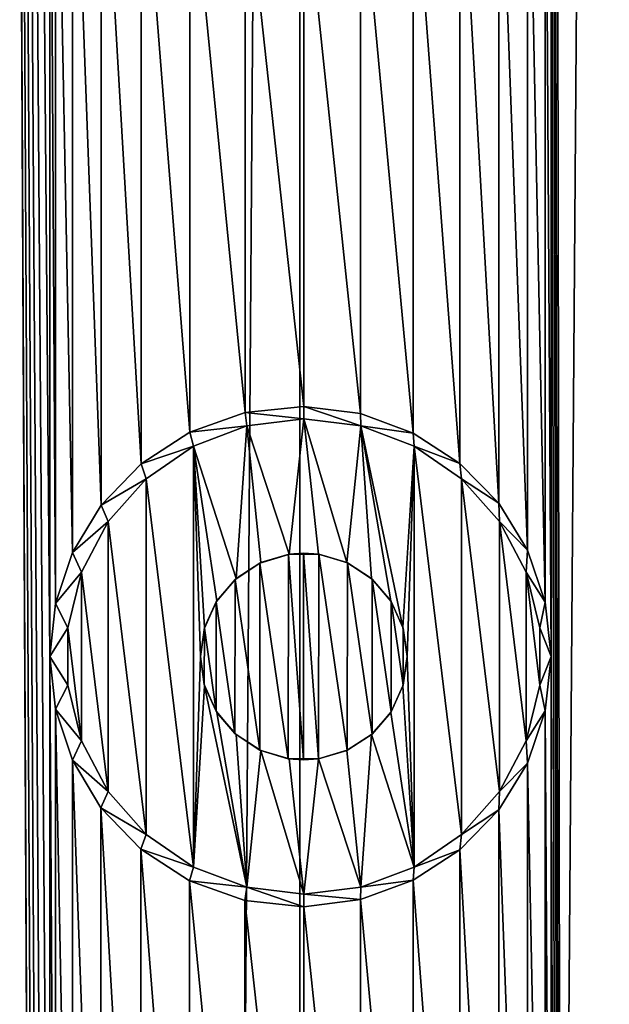
# Model space of a CAD drawing. Units: millimetres. Extents: x -48 to 28, y -91 to 235.
# Drawn here: x -5 to -3, y 198 to 203 of the extents above; entities that cross this region are included whole.
import ezdxf

# ---------------------------------------------------------------- set-up
doc = ezdxf.new("R2010")
doc.units = ezdxf.units.MM
doc.header["$LTSCALE"] = 52.148148
for name, color, linetype in [('269', 7, 'CONTINUOUS'), ('270', 7, 'CONTINUOUS'), ('271', 7, 'CONTINUOUS'), ('356', 7, 'CONTINUOUS'), ('372', 7, 'CONTINUOUS'), ('397', 7, 'CONTINUOUS'), ('398', 7, 'CONTINUOUS'), ('98', 7, 'CONTINUOUS')]:
    doc.layers.add(name, color=color, linetype=linetype)

msp = doc.modelspace()

# ---------------------------------------------------------------- linework, layer by layer
at = {"layer": '269', "color": 7, "linetype": 'CONTINUOUS', "true_color": 0xe0f2ff}
for points in [[(-4, 201.2102, 86.7844), (-4.2837, 201.1803, 86.6801), (-4, 201.15, 88.4707), (-4, 201.2102, 86.7844)], [(-4.2837, 201.1803, 86.6801), (-4.5513, 201.0858, 86.5741), (-4.2754, 201.1165, 88.4707), (-4.2837, 201.1803, 86.6801)], [(-4, 201.15, 88.4707), (-4.2837, 201.1803, 86.6801), (-4.2754, 201.1165, 88.4707), (-4, 201.15, 88.4707)], [(-4.2754, 201.1165, 88.4707), (-4.5513, 201.0858, 86.5741), (-4.5343, 201.0183, 88.4707), (-4.2754, 201.1165, 88.4707)], [(-4.5513, 201.0858, 86.5741), (-4.7876, 200.9334, 86.4743), (-4.5343, 201.0183, 88.4707), (-4.5513, 201.0858, 86.5741)], [(-4.5343, 201.0183, 88.4707), (-4.7876, 200.9334, 86.4743), (-4.7627, 200.8607, 88.4707), (-4.5343, 201.0183, 88.4707)], [(-4.7876, 200.9334, 86.4743), (-4.9805, 200.7332, 86.3883), (-4.7627, 200.8607, 88.4707), (-4.7876, 200.9334, 86.4743)], [(-4.7627, 200.8607, 88.4707), (-4.9805, 200.7332, 86.3883), (-4.9464, 200.6534, 88.4707), (-4.7627, 200.8607, 88.4707)], [(-4.9805, 200.7332, 86.3883), (-5.1186, 200.5034, 86.3243), (-4.9464, 200.6534, 88.4707), (-4.9805, 200.7332, 86.3883)], [(-4.9464, 200.6534, 88.4707), (-5.1186, 200.5034, 86.3243), (-5.0752, 200.4079, 88.4707), (-4.9464, 200.6534, 88.4707)], [(-5.1186, 200.5034, 86.3243), (-5.2011, 200.2561, 86.285), (-5.0752, 200.4079, 88.4707), (-5.1186, 200.5034, 86.3243)], [(-5.0752, 200.4079, 88.4707), (-5.2011, 200.2561, 86.285), (-5.1416, 200.1384, 88.4707), (-5.0752, 200.4079, 88.4707)], [(-5.2011, 200.2561, 86.285), (-5.2285, 200.0007, 86.2718), (-5.1416, 200.1384, 88.4707), (-5.2011, 200.2561, 86.285)], [(-5.1416, 200.1384, 88.4707), (-5.2285, 200.0007, 86.2718), (-5.1416, 199.8616, 88.4707), (-5.1416, 200.1384, 88.4707)], [(-5.2285, 200.0007, 86.2718), (-5.2014, 199.7453, 86.2849), (-5.1416, 199.8616, 88.4707), (-5.2285, 200.0007, 86.2718)], [(-5.1416, 199.8616, 88.4707), (-5.2014, 199.7453, 86.2849), (-5.0752, 199.5921, 88.4707), (-5.1416, 199.8616, 88.4707)], [(-5.2014, 199.7453, 86.2849), (-5.1192, 199.4979, 86.324), (-5.0752, 199.5921, 88.4707), (-5.2014, 199.7453, 86.2849)], [(-5.0752, 199.5921, 88.4707), (-5.1192, 199.4979, 86.324), (-4.9464, 199.3466, 88.4707), (-5.0752, 199.5921, 88.4707)], [(-5.1192, 199.4979, 86.324), (-4.9814, 199.2679, 86.388), (-4.9464, 199.3466, 88.4707), (-5.1192, 199.4979, 86.324)], [(-4.9464, 199.3466, 88.4707), (-4.9814, 199.2679, 86.388), (-4.7627, 199.1393, 88.4707), (-4.9464, 199.3466, 88.4707)], [(-4.9814, 199.2679, 86.388), (-4.7885, 199.0673, 86.4739), (-4.7627, 199.1393, 88.4707), (-4.9814, 199.2679, 86.388)], [(-4.7627, 199.1393, 88.4707), (-4.7885, 199.0673, 86.4739), (-4.5343, 198.9817, 88.4707), (-4.7627, 199.1393, 88.4707)], [(-4.7885, 199.0673, 86.4739), (-4.5527, 198.9149, 86.5736), (-4.5343, 198.9817, 88.4707), (-4.7885, 199.0673, 86.4739)], [(-4.5343, 198.9817, 88.4707), (-4.5527, 198.9149, 86.5736), (-4.2754, 198.8835, 88.4707), (-4.5343, 198.9817, 88.4707)], [(-4.5527, 198.9149, 86.5736), (-4.2847, 198.8199, 86.6797), (-4.2754, 198.8835, 88.4707), (-4.5527, 198.9149, 86.5736)], [(-4.2847, 198.8199, 86.6797), (-4, 198.7898, 86.7844), (-4.2754, 198.8835, 88.4707), (-4.2847, 198.8199, 86.6797)], [(-4.2754, 198.8835, 88.4707), (-4, 198.7898, 86.7844), (-4, 198.85, 88.4707), (-4.2754, 198.8835, 88.4707)]]:
    msp.add_3dface(points, dxfattribs=at)
at = {"layer": '270', "color": 7, "linetype": 'CONTINUOUS', "true_color": 0xe0f2ff}
for points in [[(-4.2754, 201.1165, 88.4707), (-4.5343, 201.0183, 88.4707), (-4.3274, 200.3779, 88.4707), (-4.2754, 201.1165, 88.4707)], [(-4.2076, 200.4548, 88.4707), (-4.2754, 201.1165, 88.4707), (-4.3274, 200.3779, 88.4707), (-4.2076, 200.4548, 88.4707)], [(-4, 201.15, 88.4707), (-4.2754, 201.1165, 88.4707), (-4.0712, 200.4949, 88.4707), (-4, 201.15, 88.4707)], [(-4.0712, 200.4949, 88.4707), (-4.2754, 201.1165, 88.4707), (-4.2076, 200.4548, 88.4707), (-4.0712, 200.4949, 88.4707)], [(-3.9288, 200.4949, 88.4707), (-4, 201.15, 88.4707), (-4.0712, 200.4949, 88.4707), (-3.9288, 200.4949, 88.4707)], [(-3.7246, 201.1165, 88.4707), (-4, 201.15, 88.4707), (-3.7924, 200.4548, 88.4707), (-3.7246, 201.1165, 88.4707)], [(-3.7924, 200.4548, 88.4707), (-4, 201.15, 88.4707), (-3.9288, 200.4949, 88.4707), (-3.7924, 200.4548, 88.4707)], [(-3.6726, 200.3779, 88.4707), (-3.7246, 201.1165, 88.4707), (-3.7924, 200.4548, 88.4707), (-3.6726, 200.3779, 88.4707)], [(-3.4657, 201.0183, 88.4707), (-3.7246, 201.1165, 88.4707), (-3.5203, 200.141, 88.4707), (-3.4657, 201.0183, 88.4707)], [(-3.5203, 200.141, 88.4707), (-3.7246, 201.1165, 88.4707), (-3.5793, 200.2702, 88.4707), (-3.5203, 200.141, 88.4707)], [(-3.5793, 200.2702, 88.4707), (-3.7246, 201.1165, 88.4707), (-3.6726, 200.3779, 88.4707), (-3.5793, 200.2702, 88.4707)], [(-4.5343, 201.0183, 88.4707), (-4.7627, 200.8607, 88.4707), (-4.5343, 198.9817, 88.4707), (-4.5343, 201.0183, 88.4707)], [(-4.5343, 201.0183, 88.4707), (-4.5343, 198.9817, 88.4707), (-4.5, 200, 88.4707), (-4.5343, 201.0183, 88.4707)], [(-4.5343, 201.0183, 88.4707), (-4.5, 200, 88.4707), (-4.4797, 200.141, 88.4707), (-4.5343, 201.0183, 88.4707)], [(-4.3274, 200.3779, 88.4707), (-4.5343, 201.0183, 88.4707), (-4.4207, 200.2702, 88.4707), (-4.3274, 200.3779, 88.4707)], [(-4.4207, 200.2702, 88.4707), (-4.5343, 201.0183, 88.4707), (-4.4797, 200.141, 88.4707), (-4.4207, 200.2702, 88.4707)], [(-3.5, 200, 88.4707), (-3.4657, 201.0183, 88.4707), (-3.5203, 200.141, 88.4707), (-3.5, 200, 88.4707)], [(-3.4657, 198.9817, 88.4707), (-3.4657, 201.0183, 88.4707), (-3.5, 200, 88.4707), (-3.4657, 198.9817, 88.4707)], [(-3.2373, 200.8607, 88.4707), (-3.4657, 201.0183, 88.4707), (-3.2373, 199.1393, 88.4707), (-3.2373, 200.8607, 88.4707)], [(-3.2373, 199.1393, 88.4707), (-3.4657, 201.0183, 88.4707), (-3.4657, 198.9817, 88.4707), (-3.2373, 199.1393, 88.4707)], [(-4.7627, 200.8607, 88.4707), (-4.9464, 200.6534, 88.4707), (-4.7627, 199.1393, 88.4707), (-4.7627, 200.8607, 88.4707)], [(-4.7627, 200.8607, 88.4707), (-4.7627, 199.1393, 88.4707), (-4.5343, 198.9817, 88.4707), (-4.7627, 200.8607, 88.4707)], [(-3.0536, 200.6534, 88.4707), (-3.2373, 200.8607, 88.4707), (-3.0536, 199.3466, 88.4707), (-3.0536, 200.6534, 88.4707)], [(-3.0536, 199.3466, 88.4707), (-3.2373, 200.8607, 88.4707), (-3.2373, 199.1393, 88.4707), (-3.0536, 199.3466, 88.4707)], [(-4.9464, 200.6534, 88.4707), (-5.0752, 200.4079, 88.4707), (-4.9464, 199.3466, 88.4707), (-4.9464, 200.6534, 88.4707)], [(-4.9464, 200.6534, 88.4707), (-4.9464, 199.3466, 88.4707), (-4.7627, 199.1393, 88.4707), (-4.9464, 200.6534, 88.4707)], [(-2.9248, 200.4079, 88.4707), (-3.0536, 200.6534, 88.4707), (-2.9248, 199.5921, 88.4707), (-2.9248, 200.4079, 88.4707)], [(-2.9248, 199.5921, 88.4707), (-3.0536, 200.6534, 88.4707), (-3.0536, 199.3466, 88.4707), (-2.9248, 199.5921, 88.4707)], [(-5.0752, 200.4079, 88.4707), (-5.1416, 200.1384, 88.4707), (-5.0752, 199.5921, 88.4707), (-5.0752, 200.4079, 88.4707)], [(-5.0752, 200.4079, 88.4707), (-5.0752, 199.5921, 88.4707), (-4.9464, 199.3466, 88.4707), (-5.0752, 200.4079, 88.4707)], [(-2.8584, 200.1384, 88.4707), (-2.9248, 200.4079, 88.4707), (-2.8584, 199.8616, 88.4707), (-2.8584, 200.1384, 88.4707)], [(-2.8584, 199.8616, 88.4707), (-2.9248, 200.4079, 88.4707), (-2.9248, 199.5921, 88.4707), (-2.8584, 199.8616, 88.4707)], [(-5.1416, 200.1384, 88.4707), (-5.1416, 199.8616, 88.4707), (-5.0752, 199.5921, 88.4707), (-5.1416, 200.1384, 88.4707)], [(-4.5, 200, 88.4707), (-4.5343, 198.9817, 88.4707), (-4.4797, 199.859, 88.4707), (-4.5, 200, 88.4707)], [(-3.5203, 199.859, 88.4707), (-3.4657, 198.9817, 88.4707), (-3.5, 200, 88.4707), (-3.5203, 199.859, 88.4707)], [(-4.5343, 198.9817, 88.4707), (-4.2754, 198.8835, 88.4707), (-4.4797, 199.859, 88.4707), (-4.5343, 198.9817, 88.4707)], [(-4.4797, 199.859, 88.4707), (-4.2754, 198.8835, 88.4707), (-4.4207, 199.7298, 88.4707), (-4.4797, 199.859, 88.4707)], [(-3.5793, 199.7298, 88.4707), (-3.4657, 198.9817, 88.4707), (-3.5203, 199.859, 88.4707), (-3.5793, 199.7298, 88.4707)], [(-4.4207, 199.7298, 88.4707), (-4.2754, 198.8835, 88.4707), (-4.3274, 199.6221, 88.4707), (-4.4207, 199.7298, 88.4707)], [(-3.6726, 199.6221, 88.4707), (-3.4657, 198.9817, 88.4707), (-3.5793, 199.7298, 88.4707), (-3.6726, 199.6221, 88.4707)], [(-4.3274, 199.6221, 88.4707), (-4.2754, 198.8835, 88.4707), (-4.2076, 199.5452, 88.4707), (-4.3274, 199.6221, 88.4707)], [(-3.7924, 199.5452, 88.4707), (-3.7246, 198.8835, 88.4707), (-3.6726, 199.6221, 88.4707), (-3.7924, 199.5452, 88.4707)], [(-3.7246, 198.8835, 88.4707), (-3.4657, 198.9817, 88.4707), (-3.6726, 199.6221, 88.4707), (-3.7246, 198.8835, 88.4707)], [(-4.2754, 198.8835, 88.4707), (-4, 198.85, 88.4707), (-4.2076, 199.5452, 88.4707), (-4.2754, 198.8835, 88.4707)], [(-4.2076, 199.5452, 88.4707), (-4, 198.85, 88.4707), (-4.0712, 199.5051, 88.4707), (-4.2076, 199.5452, 88.4707)], [(-3.9288, 199.5051, 88.4707), (-3.7246, 198.8835, 88.4707), (-3.7924, 199.5452, 88.4707), (-3.9288, 199.5051, 88.4707)], [(-4.0712, 199.5051, 88.4707), (-4, 198.85, 88.4707), (-3.9288, 199.5051, 88.4707), (-4.0712, 199.5051, 88.4707)], [(-4, 198.85, 88.4707), (-3.7246, 198.8835, 88.4707), (-3.9288, 199.5051, 88.4707), (-4, 198.85, 88.4707)]]:
    msp.add_3dface(points, dxfattribs=at)
at = {"layer": '271', "color": 7, "linetype": 'CONTINUOUS', "true_color": 0xe0f2ff}
for points in [[(-3.7262, 201.1754, 86.8775), (-4, 201.2102, 86.7844), (-3.7246, 201.1165, 88.4707), (-3.7262, 201.1754, 86.8775)], [(-4, 201.2102, 86.7844), (-4, 201.15, 88.4707), (-3.7246, 201.1165, 88.4707), (-4, 201.2102, 86.7844)], [(-3.4706, 201.0814, 86.9579), (-3.7262, 201.1754, 86.8775), (-3.7246, 201.1165, 88.4707), (-3.4706, 201.0814, 86.9579)], [(-3.4706, 201.0814, 86.9579), (-3.7246, 201.1165, 88.4707), (-3.4657, 201.0183, 88.4707), (-3.4706, 201.0814, 86.9579)], [(-3.245, 200.9349, 87.0236), (-3.4706, 201.0814, 86.9579), (-3.4657, 201.0183, 88.4707), (-3.245, 200.9349, 87.0236)], [(-3.245, 200.9349, 87.0236), (-3.4657, 201.0183, 88.4707), (-3.2373, 200.8607, 88.4707), (-3.245, 200.9349, 87.0236)], [(-3.0569, 200.7417, 87.0748), (-3.245, 200.9349, 87.0236), (-3.2373, 200.8607, 88.4707), (-3.0569, 200.7417, 87.0748)], [(-3.0569, 200.7417, 87.0748), (-3.2373, 200.8607, 88.4707), (-3.0536, 200.6534, 88.4707), (-3.0569, 200.7417, 87.0748)], [(-2.918, 200.5156, 87.1105), (-3.0569, 200.7417, 87.0748), (-3.0536, 200.6534, 88.4707), (-2.918, 200.5156, 87.1105)], [(-2.918, 200.5156, 87.1105), (-3.0536, 200.6534, 88.4707), (-2.9248, 200.4079, 88.4707), (-2.918, 200.5156, 87.1105)], [(-2.8315, 200.2634, 87.1319), (-2.918, 200.5156, 87.1105), (-2.9248, 200.4079, 88.4707), (-2.8315, 200.2634, 87.1319)], [(-2.8315, 200.2634, 87.1319), (-2.9248, 200.4079, 88.4707), (-2.8584, 200.1384, 88.4707), (-2.8315, 200.2634, 87.1319)], [(-2.8024, 199.9999, 87.1389), (-2.8315, 200.2634, 87.1319), (-2.8584, 200.1384, 88.4707), (-2.8024, 199.9999, 87.1389)], [(-2.8024, 199.9999, 87.1389), (-2.8584, 200.1384, 88.4707), (-2.8584, 199.8616, 88.4707), (-2.8024, 199.9999, 87.1389)], [(-2.8315, 199.7367, 87.1319), (-2.8024, 199.9999, 87.1389), (-2.8584, 199.8616, 88.4707), (-2.8315, 199.7367, 87.1319)], [(-2.8315, 199.7367, 87.1319), (-2.8584, 199.8616, 88.4707), (-2.9248, 199.5921, 88.4707), (-2.8315, 199.7367, 87.1319)], [(-2.918, 199.4843, 87.1105), (-2.8315, 199.7367, 87.1319), (-2.9248, 199.5921, 88.4707), (-2.918, 199.4843, 87.1105)], [(-2.918, 199.4843, 87.1105), (-2.9248, 199.5921, 88.4707), (-3.0536, 199.3466, 88.4707), (-2.918, 199.4843, 87.1105)], [(-3.057, 199.2582, 87.0748), (-2.918, 199.4843, 87.1105), (-3.0536, 199.3466, 88.4707), (-3.057, 199.2582, 87.0748)], [(-3.057, 199.2582, 87.0748), (-3.0536, 199.3466, 88.4707), (-3.2373, 199.1393, 88.4707), (-3.057, 199.2582, 87.0748)], [(-3.245, 199.0651, 87.0236), (-3.057, 199.2582, 87.0748), (-3.2373, 199.1393, 88.4707), (-3.245, 199.0651, 87.0236)], [(-3.245, 199.0651, 87.0236), (-3.2373, 199.1393, 88.4707), (-3.4657, 198.9817, 88.4707), (-3.245, 199.0651, 87.0236)], [(-3.4708, 198.9185, 86.9578), (-3.245, 199.0651, 87.0236), (-3.4657, 198.9817, 88.4707), (-3.4708, 198.9185, 86.9578)], [(-3.4708, 198.9185, 86.9578), (-3.4657, 198.9817, 88.4707), (-3.7246, 198.8835, 88.4707), (-3.4708, 198.9185, 86.9578)], [(-3.7261, 198.8246, 86.8776), (-3.4708, 198.9185, 86.9578), (-3.7246, 198.8835, 88.4707), (-3.7261, 198.8246, 86.8776)], [(-4, 198.85, 88.4707), (-3.7261, 198.8246, 86.8776), (-3.7246, 198.8835, 88.4707), (-4, 198.85, 88.4707)], [(-4, 198.7898, 86.7844), (-3.7261, 198.8246, 86.8776), (-4, 198.85, 88.4707), (-4, 198.7898, 86.7844)]]:
    msp.add_3dface(points, dxfattribs=at)
at = {"layer": '356', "color": 7, "linetype": 'CONTINUOUS', "true_color": 0xc8c8c8}
for points in [[(-4.2123, 200.4527, 86.7071), (-4.0749, 199.5056, 86.7577), (-4.0741, 200.4945, 86.758), (-4.2123, 200.4527, 86.7071)], [(-4.0749, 199.5056, 86.7577), (-4.0017, 199.5, 86.7838), (-4.0741, 200.4945, 86.758), (-4.0749, 199.5056, 86.7577)], [(-4.0741, 200.4945, 86.758), (-4.0017, 199.5, 86.7838), (-4.0006, 200.5, 86.7842), (-4.0741, 200.4945, 86.758)], [(-4.0017, 199.5, 86.7838), (-3.9282, 199.5052, 86.8096), (-4.0006, 200.5, 86.7842), (-4.0017, 199.5, 86.7838)], [(-4.0006, 200.5, 86.7842), (-3.9282, 199.5052, 86.8096), (-3.9274, 200.4947, 86.8098), (-4.0006, 200.5, 86.7842)], [(-3.9282, 199.5052, 86.8096), (-3.7897, 199.5464, 86.8566), (-3.9274, 200.4947, 86.8098), (-3.9282, 199.5052, 86.8096)], [(-3.9274, 200.4947, 86.8098), (-3.7897, 199.5464, 86.8566), (-3.7892, 200.4534, 86.8567), (-3.9274, 200.4947, 86.8098)], [(-4.3323, 200.3735, 86.6614), (-4.2127, 199.5475, 86.707), (-4.2123, 200.4527, 86.7071), (-4.3323, 200.3735, 86.6614)], [(-4.2127, 199.5475, 86.707), (-4.0749, 199.5056, 86.7577), (-4.2123, 200.4527, 86.7071), (-4.2127, 199.5475, 86.707)], [(-3.7897, 199.5464, 86.8566), (-3.6692, 199.6251, 86.896), (-3.7892, 200.4534, 86.8567), (-3.7897, 199.5464, 86.8566)], [(-3.7892, 200.4534, 86.8567), (-3.6692, 199.6251, 86.896), (-3.6686, 200.3743, 86.8962), (-3.7892, 200.4534, 86.8567)], [(-4.4239, 200.2652, 86.6255), (-4.3331, 199.6271, 86.6611), (-4.3323, 200.3735, 86.6614), (-4.4239, 200.2652, 86.6255)], [(-4.3331, 199.6271, 86.6611), (-4.2127, 199.5475, 86.707), (-4.3323, 200.3735, 86.6614), (-4.3331, 199.6271, 86.6611)], [(-3.6692, 199.6251, 86.896), (-3.5771, 199.7332, 86.9252), (-3.6686, 200.3743, 86.8962), (-3.6692, 199.6251, 86.896)], [(-3.6686, 200.3743, 86.8962), (-3.5771, 199.7332, 86.9252), (-3.5769, 200.2665, 86.9252), (-3.6686, 200.3743, 86.8962)], [(-4.4808, 200.1369, 86.6027), (-4.4243, 199.7354, 86.6254), (-4.4239, 200.2652, 86.6255), (-4.4808, 200.1369, 86.6027)], [(-4.4243, 199.7354, 86.6254), (-4.3331, 199.6271, 86.6611), (-4.4239, 200.2652, 86.6255), (-4.4243, 199.7354, 86.6254)], [(-3.5771, 199.7332, 86.9252), (-3.5196, 199.8614, 86.943), (-3.5769, 200.2665, 86.9252), (-3.5771, 199.7332, 86.9252)], [(-3.5769, 200.2665, 86.9252), (-3.5196, 199.8614, 86.943), (-3.5194, 200.1378, 86.943), (-3.5769, 200.2665, 86.9252)], [(-4.5, 200, 86.595), (-4.4812, 199.8642, 86.6026), (-4.4808, 200.1369, 86.6027), (-4.5, 200, 86.595)], [(-4.4812, 199.8642, 86.6026), (-4.4243, 199.7354, 86.6254), (-4.4808, 200.1369, 86.6027), (-4.4812, 199.8642, 86.6026)], [(-3.5196, 199.8614, 86.943), (-3.5, 200, 86.949), (-3.5194, 200.1378, 86.943), (-3.5196, 199.8614, 86.943)]]:
    msp.add_3dface(points, dxfattribs=at)
at = {"layer": '372', "color": 7, "linetype": 'CONTINUOUS', "true_color": 0xc8c8c8}
for points in [[(-4.0187, 25, 64.1636), (-5.5205, 25, 64.816), (-4.0187, 235, 64.1636), (-4.0187, 25, 64.1636)], [(-5.5205, 25, 64.816), (-5.5205, 235, 64.816), (-4.0187, 235, 64.1636), (-5.5205, 25, 64.816)], [(-2.4418, 25, 63.7218), (-4.0187, 25, 64.1636), (-2.4418, 235, 63.7218), (-2.4418, 25, 63.7218)], [(-4.0187, 25, 64.1636), (-4.0187, 235, 64.1636), (-2.4418, 235, 63.7218), (-4.0187, 25, 64.1636)]]:
    msp.add_3dface(points, dxfattribs=at)
at = {"layer": '397', "color": 7, "linetype": 'CONTINUOUS', "true_color": 0xc8c8c8}
for points in [[(-4.5, 200, 88.4707), (-4.4797, 199.859, 88.4707), (-4.5, 200, 86.595), (-4.5, 200, 88.4707)], [(-4.4797, 199.859, 88.4707), (-4.4812, 199.8642, 86.6026), (-4.5, 200, 86.595), (-4.4797, 199.859, 88.4707)], [(-3.5203, 199.859, 88.4707), (-3.5, 200, 88.4707), (-3.5196, 199.8614, 86.943), (-3.5203, 199.859, 88.4707)], [(-3.5, 200, 88.4707), (-3.5, 200, 86.949), (-3.5196, 199.8614, 86.943), (-3.5, 200, 88.4707)], [(-4.4797, 199.859, 88.4707), (-4.4243, 199.7354, 86.6254), (-4.4812, 199.8642, 86.6026), (-4.4797, 199.859, 88.4707)], [(-4.4797, 199.859, 88.4707), (-4.4207, 199.7298, 88.4707), (-4.4243, 199.7354, 86.6254), (-4.4797, 199.859, 88.4707)], [(-3.5793, 199.7298, 88.4707), (-3.5203, 199.859, 88.4707), (-3.5771, 199.7332, 86.9252), (-3.5793, 199.7298, 88.4707)], [(-3.5203, 199.859, 88.4707), (-3.5196, 199.8614, 86.943), (-3.5771, 199.7332, 86.9252), (-3.5203, 199.859, 88.4707)], [(-4.4207, 199.7298, 88.4707), (-4.3331, 199.6271, 86.6611), (-4.4243, 199.7354, 86.6254), (-4.4207, 199.7298, 88.4707)], [(-4.4207, 199.7298, 88.4707), (-4.3274, 199.6221, 88.4707), (-4.3331, 199.6271, 86.6611), (-4.4207, 199.7298, 88.4707)], [(-3.6726, 199.6221, 88.4707), (-3.5793, 199.7298, 88.4707), (-3.6692, 199.6251, 86.896), (-3.6726, 199.6221, 88.4707)], [(-3.5793, 199.7298, 88.4707), (-3.5771, 199.7332, 86.9252), (-3.6692, 199.6251, 86.896), (-3.5793, 199.7298, 88.4707)], [(-4.3274, 199.6221, 88.4707), (-4.2127, 199.5475, 86.707), (-4.3331, 199.6271, 86.6611), (-4.3274, 199.6221, 88.4707)], [(-4.3274, 199.6221, 88.4707), (-4.2076, 199.5452, 88.4707), (-4.2127, 199.5475, 86.707), (-4.3274, 199.6221, 88.4707)], [(-3.7924, 199.5452, 88.4707), (-3.6726, 199.6221, 88.4707), (-3.7897, 199.5464, 86.8566), (-3.7924, 199.5452, 88.4707)], [(-3.6726, 199.6221, 88.4707), (-3.6692, 199.6251, 86.896), (-3.7897, 199.5464, 86.8566), (-3.6726, 199.6221, 88.4707)], [(-4.2076, 199.5452, 88.4707), (-4.0749, 199.5056, 86.7577), (-4.2127, 199.5475, 86.707), (-4.2076, 199.5452, 88.4707)], [(-4.2076, 199.5452, 88.4707), (-4.0712, 199.5051, 88.4707), (-4.0749, 199.5056, 86.7577), (-4.2076, 199.5452, 88.4707)], [(-3.9288, 199.5051, 88.4707), (-3.7924, 199.5452, 88.4707), (-3.9282, 199.5052, 86.8096), (-3.9288, 199.5051, 88.4707)], [(-3.7924, 199.5452, 88.4707), (-3.7897, 199.5464, 86.8566), (-3.9282, 199.5052, 86.8096), (-3.7924, 199.5452, 88.4707)], [(-4.0712, 199.5051, 88.4707), (-4.0017, 199.5, 86.7838), (-4.0749, 199.5056, 86.7577), (-4.0712, 199.5051, 88.4707)], [(-4.0712, 199.5051, 88.4707), (-3.9288, 199.5051, 88.4707), (-4.0017, 199.5, 86.7838), (-4.0712, 199.5051, 88.4707)], [(-3.9288, 199.5051, 88.4707), (-3.9282, 199.5052, 86.8096), (-4.0017, 199.5, 86.7838), (-3.9288, 199.5051, 88.4707)]]:
    msp.add_3dface(points, dxfattribs=at)
at = {"layer": '398', "color": 7, "linetype": 'CONTINUOUS', "true_color": 0xc8c8c8}
for points in [[(-4.2076, 200.4548, 88.4707), (-4.2123, 200.4527, 86.7071), (-4.0741, 200.4945, 86.758), (-4.2076, 200.4548, 88.4707)], [(-4.0712, 200.4949, 88.4707), (-4.2076, 200.4548, 88.4707), (-4.0741, 200.4945, 86.758), (-4.0712, 200.4949, 88.4707)], [(-4.0712, 200.4949, 88.4707), (-4.0741, 200.4945, 86.758), (-4.0006, 200.5, 86.7842), (-4.0712, 200.4949, 88.4707)], [(-3.9288, 200.4949, 88.4707), (-4.0712, 200.4949, 88.4707), (-4.0006, 200.5, 86.7842), (-3.9288, 200.4949, 88.4707)], [(-3.9288, 200.4949, 88.4707), (-4.0006, 200.5, 86.7842), (-3.9274, 200.4947, 86.8098), (-3.9288, 200.4949, 88.4707)], [(-3.7924, 200.4548, 88.4707), (-3.9288, 200.4949, 88.4707), (-3.9274, 200.4947, 86.8098), (-3.7924, 200.4548, 88.4707)], [(-3.7924, 200.4548, 88.4707), (-3.9274, 200.4947, 86.8098), (-3.7892, 200.4534, 86.8567), (-3.7924, 200.4548, 88.4707)], [(-4.3274, 200.3779, 88.4707), (-4.3323, 200.3735, 86.6614), (-4.2123, 200.4527, 86.7071), (-4.3274, 200.3779, 88.4707)], [(-4.2076, 200.4548, 88.4707), (-4.3274, 200.3779, 88.4707), (-4.2123, 200.4527, 86.7071), (-4.2076, 200.4548, 88.4707)], [(-3.6726, 200.3779, 88.4707), (-3.7924, 200.4548, 88.4707), (-3.7892, 200.4534, 86.8567), (-3.6726, 200.3779, 88.4707)], [(-3.6726, 200.3779, 88.4707), (-3.7892, 200.4534, 86.8567), (-3.6686, 200.3743, 86.8962), (-3.6726, 200.3779, 88.4707)], [(-4.4207, 200.2702, 88.4707), (-4.4239, 200.2652, 86.6255), (-4.3323, 200.3735, 86.6614), (-4.4207, 200.2702, 88.4707)], [(-4.3274, 200.3779, 88.4707), (-4.4207, 200.2702, 88.4707), (-4.3323, 200.3735, 86.6614), (-4.3274, 200.3779, 88.4707)], [(-3.5793, 200.2702, 88.4707), (-3.6726, 200.3779, 88.4707), (-3.6686, 200.3743, 86.8962), (-3.5793, 200.2702, 88.4707)], [(-3.5793, 200.2702, 88.4707), (-3.6686, 200.3743, 86.8962), (-3.5769, 200.2665, 86.9252), (-3.5793, 200.2702, 88.4707)], [(-4.4797, 200.141, 88.4707), (-4.4808, 200.1369, 86.6027), (-4.4239, 200.2652, 86.6255), (-4.4797, 200.141, 88.4707)], [(-4.4207, 200.2702, 88.4707), (-4.4797, 200.141, 88.4707), (-4.4239, 200.2652, 86.6255), (-4.4207, 200.2702, 88.4707)], [(-3.5203, 200.141, 88.4707), (-3.5793, 200.2702, 88.4707), (-3.5769, 200.2665, 86.9252), (-3.5203, 200.141, 88.4707)], [(-3.5203, 200.141, 88.4707), (-3.5769, 200.2665, 86.9252), (-3.5194, 200.1378, 86.943), (-3.5203, 200.141, 88.4707)], [(-4.4797, 200.141, 88.4707), (-4.5, 200, 88.4707), (-4.4808, 200.1369, 86.6027), (-4.4797, 200.141, 88.4707)], [(-4.5, 200, 88.4707), (-4.5, 200, 86.595), (-4.4808, 200.1369, 86.6027), (-4.5, 200, 88.4707)], [(-3.5, 200, 88.4707), (-3.5203, 200.141, 88.4707), (-3.5, 200, 86.949), (-3.5, 200, 88.4707)], [(-3.5, 200, 86.949), (-3.5203, 200.141, 88.4707), (-3.5194, 200.1378, 86.943), (-3.5, 200, 86.949)]]:
    msp.add_3dface(points, dxfattribs=at)
at = {"layer": '98', "color": 7, "linetype": 'CONTINUOUS', "true_color": 0xc8c8c8}
for points in [[(-5.5205, 235, 86.1255), (-5.5205, 25, 86.1255), (-5.2285, 174.9993, 86.2718), (-5.5205, 235, 86.1255)], [(-5.5205, 235, 86.1255), (-5.2285, 174.9993, 86.2718), (-5.2285, 180.0007, 86.2718), (-5.5205, 235, 86.1255)], [(-5.5205, 235, 86.1255), (-5.2285, 180.0007, 86.2718), (-5.2285, 184.9993, 86.2718), (-5.5205, 235, 86.1255)], [(-5.2285, 190.0007, 86.2718), (-5.5205, 235, 86.1255), (-5.2285, 184.9993, 86.2718), (-5.2285, 190.0007, 86.2718)], [(-5.5205, 235, 86.1255), (-5.2285, 190.0007, 86.2718), (-5.2285, 194.9993, 86.2718), (-5.5205, 235, 86.1255)], [(-5.2285, 204.9993, 86.2718), (-5.5205, 235, 86.1255), (-5.2285, 200.0007, 86.2718), (-5.2285, 204.9993, 86.2718)], [(-5.5205, 235, 86.1255), (-5.2285, 194.9993, 86.2718), (-5.2285, 200.0007, 86.2718), (-5.5205, 235, 86.1255)], [(-2.4418, 25, 87.2197), (-2.4418, 235, 87.2197), (-2.8024, 219.9999, 87.1389), (-2.4418, 25, 87.2197)], [(-2.4418, 25, 87.2197), (-2.8024, 219.9999, 87.1389), (-2.8024, 215.0001, 87.1389), (-2.4418, 25, 87.2197)], [(-2.8024, 209.9999, 87.1389), (-2.4418, 25, 87.2197), (-2.8024, 215.0001, 87.1389), (-2.8024, 209.9999, 87.1389)], [(-2.4418, 25, 87.2197), (-2.8024, 209.9999, 87.1389), (-2.8024, 205.0001, 87.1389), (-2.4418, 25, 87.2197)], [(-5.2011, 204.7439, 86.285), (-5.2285, 204.9993, 86.2718), (-5.2011, 200.2561, 86.285), (-5.2011, 204.7439, 86.285)], [(-5.2011, 200.2561, 86.285), (-5.2285, 204.9993, 86.2718), (-5.2285, 200.0007, 86.2718), (-5.2011, 200.2561, 86.285)], [(-2.8024, 205.0001, 87.1389), (-2.8315, 204.7366, 87.1319), (-2.8024, 199.9999, 87.1389), (-2.8024, 205.0001, 87.1389)], [(-2.4418, 25, 87.2197), (-2.8024, 205.0001, 87.1389), (-2.8024, 199.9999, 87.1389), (-2.4418, 25, 87.2197)], [(-5.1186, 204.4966, 86.3243), (-5.2011, 204.7439, 86.285), (-5.1186, 200.5034, 86.3243), (-5.1186, 204.4966, 86.3243)], [(-5.1186, 200.5034, 86.3243), (-5.2011, 204.7439, 86.285), (-5.2011, 200.2561, 86.285), (-5.1186, 200.5034, 86.3243)], [(-2.8315, 204.7366, 87.1319), (-2.918, 204.4844, 87.1105), (-2.8315, 200.2634, 87.1319), (-2.8315, 204.7366, 87.1319)], [(-2.8024, 199.9999, 87.1389), (-2.8315, 204.7366, 87.1319), (-2.8315, 200.2634, 87.1319), (-2.8024, 199.9999, 87.1389)], [(-4.9805, 204.2668, 86.3883), (-5.1186, 204.4966, 86.3243), (-4.9805, 200.7332, 86.3883), (-4.9805, 204.2668, 86.3883)], [(-4.9805, 200.7332, 86.3883), (-5.1186, 204.4966, 86.3243), (-5.1186, 200.5034, 86.3243), (-4.9805, 200.7332, 86.3883)], [(-2.918, 204.4844, 87.1105), (-3.0569, 204.2583, 87.0748), (-2.918, 200.5156, 87.1105), (-2.918, 204.4844, 87.1105)], [(-2.8315, 200.2634, 87.1319), (-2.918, 204.4844, 87.1105), (-2.918, 200.5156, 87.1105), (-2.8315, 200.2634, 87.1319)], [(-4.7876, 204.0666, 86.4743), (-4.9805, 204.2668, 86.3883), (-4.7876, 200.9334, 86.4743), (-4.7876, 204.0666, 86.4743)], [(-4.7876, 200.9334, 86.4743), (-4.9805, 204.2668, 86.3883), (-4.9805, 200.7332, 86.3883), (-4.7876, 200.9334, 86.4743)], [(-3.0569, 204.2583, 87.0748), (-3.245, 204.0651, 87.0236), (-3.0569, 200.7417, 87.0748), (-3.0569, 204.2583, 87.0748)], [(-2.918, 200.5156, 87.1105), (-3.0569, 204.2583, 87.0748), (-3.0569, 200.7417, 87.0748), (-2.918, 200.5156, 87.1105)], [(-4.5513, 203.9142, 86.5741), (-4.7876, 204.0666, 86.4743), (-4.5513, 201.0858, 86.5741), (-4.5513, 203.9142, 86.5741)], [(-4.5513, 201.0858, 86.5741), (-4.7876, 204.0666, 86.4743), (-4.7876, 200.9334, 86.4743), (-4.5513, 201.0858, 86.5741)], [(-3.245, 204.0651, 87.0236), (-3.4706, 203.9186, 86.9579), (-3.245, 200.9349, 87.0236), (-3.245, 204.0651, 87.0236)], [(-3.0569, 200.7417, 87.0748), (-3.245, 204.0651, 87.0236), (-3.245, 200.9349, 87.0236), (-3.0569, 200.7417, 87.0748)], [(-4.2837, 203.8197, 86.6801), (-4.5513, 203.9142, 86.5741), (-4.2837, 201.1803, 86.6801), (-4.2837, 203.8197, 86.6801)], [(-4.2837, 201.1803, 86.6801), (-4.5513, 203.9142, 86.5741), (-4.5513, 201.0858, 86.5741), (-4.2837, 201.1803, 86.6801)], [(-3.4706, 203.9186, 86.9579), (-3.7262, 203.8246, 86.8775), (-3.4706, 201.0814, 86.9579), (-3.4706, 203.9186, 86.9579)], [(-3.245, 200.9349, 87.0236), (-3.4706, 203.9186, 86.9579), (-3.4706, 201.0814, 86.9579), (-3.245, 200.9349, 87.0236)], [(-4, 203.7898, 86.7844), (-4.2837, 203.8197, 86.6801), (-4, 201.2102, 86.7844), (-4, 203.7898, 86.7844)], [(-4, 201.2102, 86.7844), (-4.2837, 203.8197, 86.6801), (-4.2837, 201.1803, 86.6801), (-4, 201.2102, 86.7844)], [(-3.7262, 203.8246, 86.8775), (-4, 203.7898, 86.7844), (-3.7262, 201.1754, 86.8775), (-3.7262, 203.8246, 86.8775)], [(-3.4706, 201.0814, 86.9579), (-3.7262, 203.8246, 86.8775), (-3.7262, 201.1754, 86.8775), (-3.4706, 201.0814, 86.9579)], [(-4, 203.7898, 86.7844), (-4, 201.2102, 86.7844), (-3.7262, 201.1754, 86.8775), (-4, 203.7898, 86.7844)], [(-5.2285, 194.9993, 86.2718), (-5.2014, 195.2547, 86.2849), (-5.2285, 200.0007, 86.2718), (-5.2285, 194.9993, 86.2718)], [(-5.2285, 200.0007, 86.2718), (-5.2014, 195.2547, 86.2849), (-5.2014, 199.7453, 86.2849), (-5.2285, 200.0007, 86.2718)], [(-2.8315, 199.7367, 87.1319), (-2.8024, 195.0001, 87.1389), (-2.8024, 199.9999, 87.1389), (-2.8315, 199.7367, 87.1319)], [(-2.8024, 195.0001, 87.1389), (-2.4418, 25, 87.2197), (-2.8024, 199.9999, 87.1389), (-2.8024, 195.0001, 87.1389)], [(-5.2014, 195.2547, 86.2849), (-5.1192, 195.5021, 86.324), (-5.2014, 199.7453, 86.2849), (-5.2014, 195.2547, 86.2849)], [(-5.2014, 199.7453, 86.2849), (-5.1192, 195.5021, 86.324), (-5.1192, 199.4979, 86.324), (-5.2014, 199.7453, 86.2849)], [(-2.918, 199.4843, 87.1105), (-2.8315, 195.2633, 87.1319), (-2.8315, 199.7367, 87.1319), (-2.918, 199.4843, 87.1105)], [(-2.8315, 195.2633, 87.1319), (-2.8024, 195.0001, 87.1389), (-2.8315, 199.7367, 87.1319), (-2.8315, 195.2633, 87.1319)], [(-5.1192, 195.5021, 86.324), (-4.9814, 195.7321, 86.388), (-5.1192, 199.4979, 86.324), (-5.1192, 195.5021, 86.324)], [(-5.1192, 199.4979, 86.324), (-4.9814, 195.7321, 86.388), (-4.9814, 199.2679, 86.388), (-5.1192, 199.4979, 86.324)], [(-3.057, 199.2582, 87.0748), (-2.918, 195.5157, 87.1105), (-2.918, 199.4843, 87.1105), (-3.057, 199.2582, 87.0748)], [(-2.918, 195.5157, 87.1105), (-2.8315, 195.2633, 87.1319), (-2.918, 199.4843, 87.1105), (-2.918, 195.5157, 87.1105)], [(-4.9814, 195.7321, 86.388), (-4.7885, 195.9327, 86.4739), (-4.9814, 199.2679, 86.388), (-4.9814, 195.7321, 86.388)], [(-4.9814, 199.2679, 86.388), (-4.7885, 195.9327, 86.4739), (-4.7885, 199.0673, 86.4739), (-4.9814, 199.2679, 86.388)], [(-3.245, 199.0651, 87.0236), (-3.057, 195.7418, 87.0748), (-3.057, 199.2582, 87.0748), (-3.245, 199.0651, 87.0236)], [(-3.057, 195.7418, 87.0748), (-2.918, 195.5157, 87.1105), (-3.057, 199.2582, 87.0748), (-3.057, 195.7418, 87.0748)], [(-4.7885, 195.9327, 86.4739), (-4.5527, 196.0851, 86.5736), (-4.7885, 199.0673, 86.4739), (-4.7885, 195.9327, 86.4739)], [(-4.7885, 199.0673, 86.4739), (-4.5527, 196.0851, 86.5736), (-4.5527, 198.9149, 86.5736), (-4.7885, 199.0673, 86.4739)], [(-3.4708, 198.9185, 86.9578), (-3.245, 195.9349, 87.0236), (-3.245, 199.0651, 87.0236), (-3.4708, 198.9185, 86.9578)], [(-3.245, 195.9349, 87.0236), (-3.057, 195.7418, 87.0748), (-3.245, 199.0651, 87.0236), (-3.245, 195.9349, 87.0236)], [(-4.5527, 196.0851, 86.5736), (-4.2847, 196.1801, 86.6797), (-4.5527, 198.9149, 86.5736), (-4.5527, 196.0851, 86.5736)], [(-4.5527, 198.9149, 86.5736), (-4.2847, 196.1801, 86.6797), (-4.2847, 198.8199, 86.6797), (-4.5527, 198.9149, 86.5736)], [(-3.7261, 198.8246, 86.8776), (-3.4708, 196.0815, 86.9578), (-3.4708, 198.9185, 86.9578), (-3.7261, 198.8246, 86.8776)], [(-3.4708, 196.0815, 86.9578), (-3.245, 195.9349, 87.0236), (-3.4708, 198.9185, 86.9578), (-3.4708, 196.0815, 86.9578)], [(-4.2847, 196.1801, 86.6797), (-4, 196.2102, 86.7844), (-4.2847, 198.8199, 86.6797), (-4.2847, 196.1801, 86.6797)], [(-4.2847, 198.8199, 86.6797), (-4, 196.2102, 86.7844), (-4, 198.7898, 86.7844), (-4.2847, 198.8199, 86.6797)], [(-4, 198.7898, 86.7844), (-3.7261, 196.1754, 86.8776), (-3.7261, 198.8246, 86.8776), (-4, 198.7898, 86.7844)], [(-3.7261, 196.1754, 86.8776), (-3.4708, 196.0815, 86.9578), (-3.7261, 198.8246, 86.8776), (-3.7261, 196.1754, 86.8776)], [(-4, 196.2102, 86.7844), (-3.7261, 196.1754, 86.8776), (-4, 198.7898, 86.7844), (-4, 196.2102, 86.7844)]]:
    msp.add_3dface(points, dxfattribs=at)

doc.saveas('drawing.dxf')
